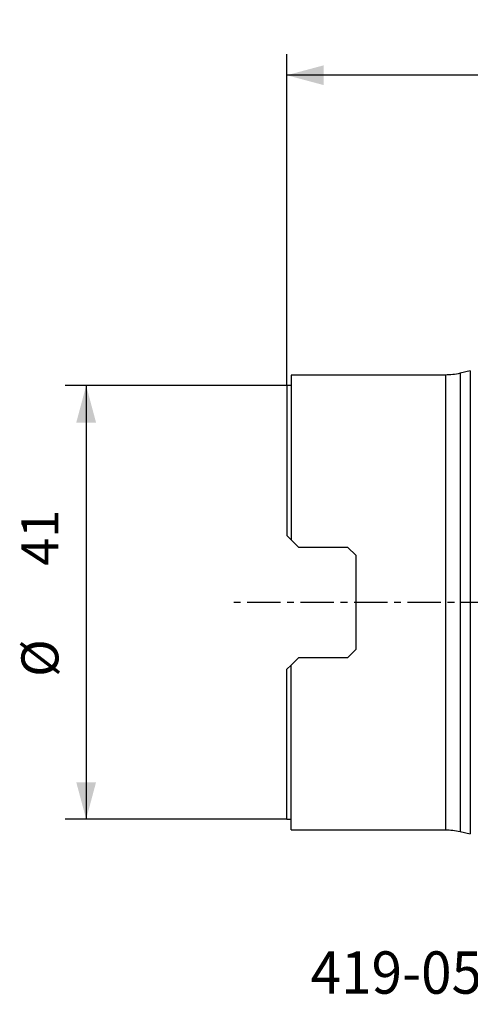
# Model space of a CAD drawing. Extents: x -25.3 to 74.7, y -38 to 55.1.
# Drawn here: x -25.3 to 17.4, y -38 to 55.1 of the extents above; entities that cross this region are included whole.
import ezdxf
from ezdxf.enums import TextEntityAlignment as Align

# ---------------------------------------------------------------- set-up
doc = ezdxf.new("R2010")
doc.units = 0
doc.header["$MEASUREMENT"] = 0
doc.linetypes.add('CENTER', pattern=[5.059896, 3.162435, -0.632487, 0.632487, -0.632487])
doc.layers.get('0').update_dxf_attribs({"linetype": 'CONTINUOUS'})
for name, color, linetype in [('1', 4, 'CONTINUOUS'), ('2', 7, 'CONTINUOUS'), ('SK2', 7, 'CONTINUOUS'), ('SK4', 2, 'CENTER'), ('SK6', 5, 'CONTINUOUS')]:
    doc.layers.add(name, color=color, linetype=linetype)
doc.styles.add('SANDVIK_STYLE', font='simplex.shx', dxfattribs={"height": 3})
doc.styles.get("Standard").update_dxf_attribs({"font": 'simplex.shx'})
doc.dimstyles.new('SANDVIK_DIM', dxfattribs={"dimscale": 0, "dimtxt": 4.5, "dimasz": 4.57, "dimexe": 5, "dimexo": 0, "dimgap": 2.3, "dimtad": 1, "dimdsep": 46, "dimtxsty": 'SANDVIK_STYLE', "dimcen": 0.09, "dimclrd": 256, "dimclre": 256, "dimclrt": 256, "dimadec": 0, "dimazin": 0, "dimtfac": 1, "dimtofl": 0, "dimtmove": 2, "dimatfit": 3, "dimfxl": 1, "dimtolj": 1, "dimtzin": 0, "dimarcsym": 0})

# ---------------------------------------------------------------- blocks, each defined once
blk = doc.blocks.new('*D1')
for p, q in [((0, 20.5), (0, 51.85)), ((45, 25), (45, 51.85)), ((45, 49.85), (0, 49.85))]:
    blk.add_line(p, q)
for points in [[(0, 49.85), (3.5, 50.787822), (3.5, 48.912178)], [(45, 49.85), (41.5, 48.912178), (41.5, 50.787822)]]:
    blk.add_solid(points)
blk.add_text('45', height=3.5).set_placement((20.271053, 51.6))
blk = doc.blocks.new('*D3')
for p, q in [((0, 20.5), (-20.975, 20.5)), ((-18.975, 20.5), (-18.975, -20.5)), ((0, -20.5), (-20.975, -20.5))]:
    blk.add_line(p, q)
for points in [[(-18.975, 20.5), (-18.037178, 17), (-19.912822, 17)], [(-18.975, -20.5), (-19.912822, -17), (-18.037178, -17)]]:
    blk.add_solid(points)
for s, p in [('41', (-21.6, 3.458553)), ('%%c', (-21.6, -7.041447))]:
    blk.add_text(s, height=3.5, rotation=90).set_placement(p)

msp = doc.modelspace()

# ---------------------------------------------------------------- linework, layer by layer
at = {"layer": '1'}
for p, q in [((15, 21.5), (0.4, 21.5)), ((0.4, 21.5), (0.4, 5.9275)), ((15, 21.5), (15, -21.5)), ((17.356484, 21.892239), (16.383429, 21.661668)), ((16.383429, 21.661668), (16.383429, -21.661668)), ((17.356484, 21.892239), (17.356484, -21.892239)), ((0.4, 20.5), (0, 20.5)), ((0, 20.5), (0, 6.3275)), ((0.4, 5.9275), (0, 6.3275)), ((1.1, 5.2275), (0.4, 5.9275)), ((1.1, 5.2275), (5.75, 5.2275)), ((5.75, 5.2275), (6.55, 4.4275)), ((6.55, -4.4275), (6.55, 4.4275)), ((6.55, -4.4275), (5.75, -5.2275)), ((0.4, -5.9275), (1.1, -5.2275)), ((5.75, -5.2275), (1.1, -5.2275)), ((0, -6.3275), (0.4, -5.9275)), ((0, -20.5), (0, -6.3275)), ((0.4, -21.5), (0.4, -5.9275)), ((0, -20.5), (0.4, -20.5)), ((0.4, -21.5), (15, -21.5)), ((16.383429, -21.661668), (17.356484, -21.892239))]:
    msp.add_line(p, q, dxfattribs=at)
at = {"layer": '1', "extrusion": (0, 0, -1)}
for centre, start, end in [((-15, 27.5), 256.66928, 270), ((-15, -27.5), 90, 103.33072)]:
    msp.add_arc(centre, 6, start, end, dxfattribs=at)
at = {"layer": 'SK4'}
msp.add_line((50, 0), (-5, 0), dxfattribs=at)

# ---------------------------------------------------------------- texts
at = {"layer": 'SK6', "style": 'SANDVIK_STYLE', "width": 0.753891}
msp.add_text('419-050Q22-14M', height=4, dxfattribs=at).set_placement((2.252632, -37), (42.747368, -37), align=Align.FIT)

# ---------------------------------------------------------------- dimensions: what is measured, and where the dimension line sits
at = {"layer": '2'}
dim = msp.add_linear_dim(base=(0, 49.85), p1=(45, 25), p2=(0, 20.5), text='45', dimstyle='SANDVIK_DIM', dxfattribs=at)
dim.commit()
dim.dimension.update_dxf_attribs({"geometry": '*D1', "text_midpoint": (20.271053, 51.6)})
at = {"layer": 'SK2'}
dim = msp.add_linear_dim(base=(-18.975, -20.5), p1=(0, 20.5), p2=(0, -20.5), angle=90, text='%%c', dimstyle='SANDVIK_DIM', dxfattribs=at)
dim.commit()
dim.dimension.update_dxf_attribs({"geometry": '*D3', "text_midpoint": (-21.6, -7.041447)})

doc.saveas('drawing.dxf')
